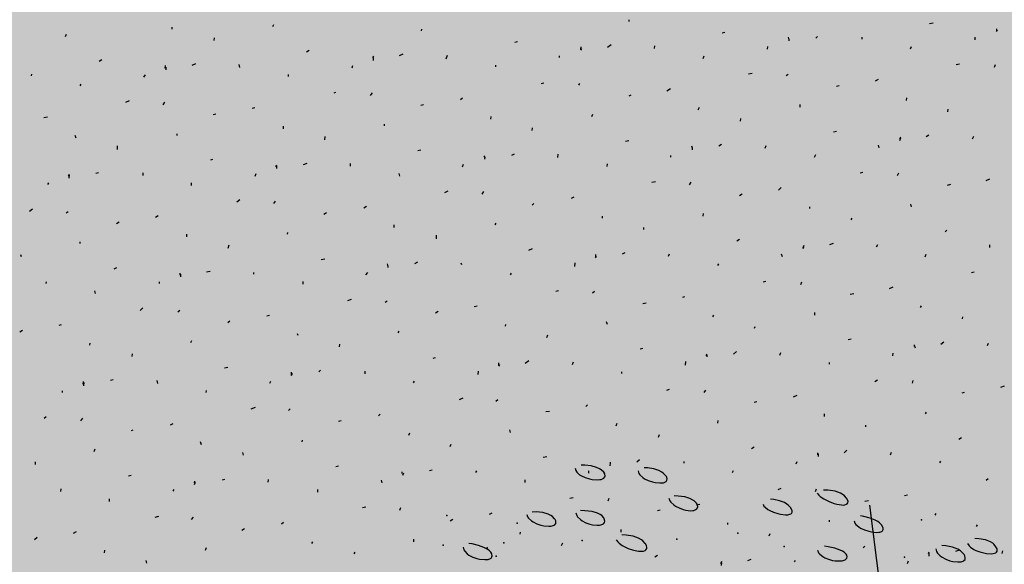
# Model space of a CAD drawing. Units: feet. Extents: x 529112 to 529533, y 4805647 to 4805944.
# Drawn here: x 529295 to 529296, y 4805744 to 4805744 of the extents above; entities that cross this region are included whole.
import ezdxf

# ---------------------------------------------------------------- set-up
doc = ezdxf.new("R2010")
doc.units = ezdxf.units.FT
doc.header["$LTSCALE"] = 4
doc.header["$MEASUREMENT"] = 0
doc.layers.add('MURO', color=7, linetype='CONTINUOUS')
doc.layers.add('sombralinealimite', color=151, linetype='CONTINUOUS')

msp = doc.modelspace()

# ---------------------------------------------------------------- hatches: boundary and pattern name
at = {"layer": 'sombralinealimite'}
msp.add_hatch(color=256, dxfattribs=at).paths.add_polyline_path([(529333.9415, 4805853.9902), (529359.8087, 4805853.9509), (529359.8877, 4805905.9508), (529209.2001, 4805905.9143), (529206.4027, 4805896.7397), (529201.188, 4805893.1069), (529200.0979, 4805892.9089), (529198.7556, 4805888.8161), (529198.5574, 4805885.4014), (529203.6462, 4805873.6873), (529203.9667, 4805865.3556), (529214.5039, 4805839.8436), (529217.6802, 4805841.0124), (529220.8509, 4805830.3067), (529219.6556, 4805824.955), (529220.8275, 4805818.3957), (529222.1712, 4805818.4528), (529224.9598, 4805803.258), (529225.4263, 4805803.1692), (529227.0534, 4805797.9918), (529230.8918, 4805799.4295), (529239.2506, 4805786.5728), (529235.5727, 4805784.0683), (529242.1939, 4805776.1681), (529240.7589, 4805774.9141), (529280.8886, 4805740.172), (529280.9783, 4805737.0369), (529282.2339, 4805733.6331), (529291.7698, 4805720.5815), (529295.1778, 4805717.8047), (529301.097, 4805714.7592), (529309.7964, 4805712.072), (529386.6138, 4805690.7763), (529390.3805, 4805689.9701), (529395.4029, 4805689.2535), (529402.757, 4805689.4327), (529423.8201, 4805690.1676), (529423.1026, 4805692.9408), (529418.427, 4805724.3183)])

# ---------------------------------------------------------------- linework, layer by layer
at = {"layer": 'MURO', "color": 7}
for p, q in [((529295.7431, 4805744.4473), (529295.7432, 4805744.4493)), ((529296.0906, 4805744.4454), (529296.0866, 4805744.4446)), ((529295.2207, 4805744.4387), (529295.2208, 4805744.4407)), ((529295.336, 4805744.4417), (529295.3372, 4805744.4437)), ((529295.506, 4805744.4365), (529295.5062, 4805744.4385)), ((529295.8526, 4805744.4347), (529295.8495, 4805744.4339)), ((529296.1632, 4805744.436), (529296.1643, 4805744.4379)), ((529296.1633, 4805744.437), (529296.1634, 4805744.439)), ((529295.0989, 4805744.43), (529295.1001, 4805744.4329)), ((529295.269, 4805744.4257), (529295.2691, 4805744.4287)), ((529295.6155, 4805744.4239), (529295.6124, 4805744.4231)), ((529295.9262, 4805744.4262), (529295.9254, 4805744.4293)), ((529295.9261, 4805744.4252), (529295.9262, 4805744.4272)), ((529295.9585, 4805744.4303), (529295.9564, 4805744.4284)), ((529296.0094, 4805744.4272), (529296.0095, 4805744.4292)), ((529296.1386, 4805744.4265), (529296.1388, 4805744.4295)), ((529295.3775, 4805744.4142), (529295.3744, 4805744.4124)), ((529295.688, 4805744.4145), (529295.6892, 4805744.4165)), ((529295.6881, 4805744.4155), (529295.6883, 4805744.4185)), ((529295.7225, 4805744.4205), (529295.7183, 4805744.4177)), ((529295.7723, 4805744.4165), (529295.7725, 4805744.4195)), ((529295.9015, 4805744.4157), (529295.9017, 4805744.4187)), ((529296.0648, 4805744.4159), (529296.066, 4805744.4188)), ((529295.1404, 4805744.4034), (529295.1373, 4805744.4016)), ((529295.4501, 4805744.4058), (529295.4512, 4805744.4078)), ((529295.4509, 4805744.4028), (529295.4511, 4805744.4058)), ((529295.4844, 4805744.4098), (529295.4803, 4805744.408)), ((529295.5342, 4805744.4048), (529295.5354, 4805744.4087)), ((529295.6635, 4805744.406), (529295.6636, 4805744.408)), ((529295.8277, 4805744.4051), (529295.8289, 4805744.4081)), ((529295.213, 4805744.3941), (529295.2131, 4805744.3971)), ((529295.2138, 4805744.392), (529295.214, 4805744.395)), ((529295.2473, 4805744.399), (529295.2432, 4805744.3972)), ((529295.2982, 4805744.3949), (529295.2973, 4805744.398)), ((529295.4264, 4805744.3942), (529295.4275, 4805744.3972)), ((529295.5907, 4805744.3953), (529295.5908, 4805744.3973)), ((529296.1209, 4805744.3985), (529296.1168, 4805744.3977)), ((529296.1607, 4805744.3951), (529296.1619, 4805744.398)), ((529295.0602, 4805744.3852), (529295.0603, 4805744.3872)), ((529295.1883, 4805744.3835), (529295.1905, 4805744.3864)), ((529295.3536, 4805744.3846), (529295.3538, 4805744.3866)), ((529295.8838, 4805744.3877), (529295.8797, 4805744.387)), ((529295.9227, 4805744.3854), (529295.9248, 4805744.3872)), ((529296.0277, 4805744.3811), (529296.0245, 4805744.3792)), ((529295.1156, 4805744.3739), (529295.1167, 4805744.3758)), ((529295.6457, 4805744.377), (529295.6427, 4805744.3762)), ((529295.6856, 4805744.3746), (529295.6868, 4805744.3765)), ((529295.7906, 4805744.3703), (529295.7864, 4805744.3675)), ((529295.9831, 4805744.3737), (529295.9801, 4805744.3729)), ((529295.1716, 4805744.3565), (529295.1675, 4805744.3547)), ((529295.4076, 4805744.3663), (529295.4056, 4805744.3654)), ((529295.4475, 4805744.3629), (529295.4497, 4805744.3658)), ((529295.5525, 4805744.3596), (529295.5504, 4805744.3577)), ((529295.7451, 4805744.363), (529295.743, 4805744.3621)), ((529296.0603, 4805744.3571), (529296.0604, 4805744.36)), ((529295.2104, 4805744.3521), (529295.2126, 4805744.355)), ((529295.3154, 4805744.3488), (529295.3124, 4805744.348)), ((529295.508, 4805744.3522), (529295.5049, 4805744.3514)), ((529295.8222, 4805744.3463), (529295.8234, 4805744.3493)), ((529295.9386, 4805744.3494), (529295.9388, 4805744.3523)), ((529296.1076, 4805744.3442), (529296.1078, 4805744.3472)), ((529295.0783, 4805744.338), (529295.0743, 4805744.3373)), ((529295.2709, 4805744.3415), (529295.2678, 4805744.3407)), ((529295.5851, 4805744.3356), (529295.5853, 4805744.3386)), ((529295.7005, 4805744.3386), (529295.7017, 4805744.3416)), ((529295.8705, 4805744.3334), (529295.8707, 4805744.3364)), ((529295.348, 4805744.3248), (529295.3482, 4805744.3278)), ((529295.4634, 4805744.3279), (529295.4636, 4805744.3299)), ((529295.6324, 4805744.3227), (529295.6326, 4805744.3257)), ((529295.98, 4805744.3218), (529295.9769, 4805744.321)), ((529295.111, 4805744.314), (529295.1101, 4805744.3171)), ((529295.2264, 4805744.3171), (529295.2265, 4805744.3191)), ((529295.3954, 4805744.3119), (529295.3956, 4805744.3159)), ((529295.7429, 4805744.311), (529295.7389, 4805744.3103)), ((529296.0525, 4805744.3114), (529296.0537, 4805744.3144)), ((529296.0526, 4805744.3134), (529296.0537, 4805744.3154)), ((529296.0859, 4805744.3174), (529296.0828, 4805744.3156)), ((529296.1358, 4805744.3134), (529296.137, 4805744.3164)), ((529295.1583, 4805744.3012), (529295.1585, 4805744.3052)), ((529295.5049, 4805744.3003), (529295.5018, 4805744.2995)), ((529295.8156, 4805744.3027), (529295.8147, 4805744.3047)), ((529295.8154, 4805744.3007), (529295.8156, 4805744.3027)), ((529295.8489, 4805744.3067), (529295.8457, 4805744.3049)), ((529295.8987, 4805744.3027), (529295.8999, 4805744.3056)), ((529296.029, 4805744.3028), (529296.0281, 4805744.3059)), ((529295.2668, 4805744.2896), (529295.2647, 4805744.2888)), ((529295.5785, 4805744.2919), (529295.5776, 4805744.294)), ((529295.5784, 4805744.2899), (529295.5785, 4805744.2919)), ((529295.6118, 4805744.2959), (529295.6087, 4805744.2941)), ((529295.6616, 4805744.2919), (529295.6619, 4805744.2959)), ((529295.7909, 4805744.2921), (529295.791, 4805744.2941)), ((529295.9552, 4805744.2923), (529295.9564, 4805744.2952)), ((529295.3394, 4805744.2813), (529295.3405, 4805744.2832)), ((529295.3403, 4805744.2792), (529295.3405, 4805744.2822)), ((529295.3747, 4805744.2851), (529295.3706, 4805744.2834)), ((529295.4246, 4805744.2821), (529295.4248, 4805744.2851)), ((529295.5528, 4805744.2814), (529295.554, 4805744.2844)), ((529295.7181, 4805744.2815), (529295.7183, 4805744.2845)), ((529295.1023, 4805744.2705), (529295.1034, 4805744.2724)), ((529295.1032, 4805744.2684), (529295.1034, 4805744.2724)), ((529295.1366, 4805744.2744), (529295.1336, 4805744.2736)), ((529295.1875, 4805744.2714), (529295.1877, 4805744.2744)), ((529295.3157, 4805744.2707), (529295.3169, 4805744.2736)), ((529295.481, 4805744.2707), (529295.4802, 4805744.2738)), ((529296.0102, 4805744.2749), (529296.0072, 4805744.2741)), ((529296.0501, 4805744.2715), (529296.0513, 4805744.2744)), ((529296.155, 4805744.2672), (529296.1509, 4805744.2654)), ((529295.0787, 4805744.2609), (529295.0798, 4805744.2628)), ((529295.243, 4805744.26), (529295.2431, 4805744.263)), ((529295.7732, 4805744.2641), (529295.7691, 4805744.2634)), ((529295.812, 4805744.2608), (529295.8142, 4805744.2637)), ((529295.917, 4805744.2575), (529295.9138, 4805744.2547)), ((529296.1106, 4805744.2609), (529296.1065, 4805744.2601)), ((529295.2981, 4805744.2437), (529295.2949, 4805744.2409)), ((529295.5361, 4805744.2534), (529295.532, 4805744.2516)), ((529295.575, 4805744.25), (529295.5771, 4805744.2529)), ((529295.6799, 4805744.2467), (529295.6768, 4805744.2449)), ((529295.8725, 4805744.2501), (529295.8694, 4805744.2483)), ((529295.061, 4805744.2329), (529295.0578, 4805744.2301)), ((529295.3369, 4805744.2393), (529295.3391, 4805744.2422)), ((529295.4429, 4805744.2359), (529295.4398, 4805744.2341)), ((529295.6344, 4805744.2394), (529295.6323, 4805744.2376)), ((529295.9496, 4805744.2335), (529295.9498, 4805744.2355)), ((529296.066, 4805744.2355), (529296.0652, 4805744.2385)), ((529295.0998, 4805744.2286), (529295.1019, 4805744.2304)), ((529295.2048, 4805744.2252), (529295.2017, 4805744.2234)), ((529295.3973, 4805744.2287), (529295.3942, 4805744.2269)), ((529295.7126, 4805744.2227), (529295.7127, 4805744.2247)), ((529295.8279, 4805744.2248), (529295.8281, 4805744.2278)), ((529295.9969, 4805744.2206), (529295.9981, 4805744.2225)), ((529295.1603, 4805744.2179), (529295.1572, 4805744.2161)), ((529295.4745, 4805744.212), (529295.4747, 4805744.215)), ((529295.5899, 4805744.2151), (529295.591, 4805744.217)), ((529295.7599, 4805744.2098), (529295.76, 4805744.2118)), ((529296.1064, 4805744.209), (529296.1043, 4805744.2071)), ((529295.2374, 4805744.2012), (529295.2376, 4805744.2042)), ((529295.3528, 4805744.2043), (529295.3529, 4805744.2063)), ((529295.5228, 4805744.1991), (529295.523, 4805744.2031)), ((529295.8694, 4805744.1982), (529295.8663, 4805744.1964)), ((529295.1157, 4805744.1935), (529295.1158, 4805744.1955)), ((529295.2847, 4805744.1884), (529295.286, 4805744.1923)), ((529295.6323, 4805744.1875), (529295.6282, 4805744.1857)), ((529295.9419, 4805744.1889), (529295.9431, 4805744.1918)), ((529295.9419, 4805744.1879), (529295.943, 4805744.1898)), ((529295.9763, 4805744.1938), (529295.9722, 4805744.192)), ((529296.0261, 4805744.1898), (529296.0273, 4805744.1927)), ((529296.1553, 4805744.189), (529296.1555, 4805744.192)), ((529295.0487, 4805744.1785), (529295.0478, 4805744.1806)), ((529295.3952, 4805744.1757), (529295.3911, 4805744.1749)), ((529295.7048, 4805744.1771), (529295.7059, 4805744.179)), ((529295.7049, 4805744.1781), (529295.705, 4805744.1811)), ((529295.7382, 4805744.1831), (529295.7351, 4805744.1813)), ((529295.7881, 4805744.1791), (529295.7893, 4805744.182)), ((529295.9183, 4805744.1783), (529295.9174, 4805744.1813)), ((529296.0816, 4805744.1784), (529296.0827, 4805744.1814)), ((529295.1571, 4805744.166), (529295.154, 4805744.1642)), ((529295.4678, 4805744.1673), (529295.467, 4805744.1704)), ((529295.4677, 4805744.1663), (529295.4678, 4805744.1683)), ((529295.5011, 4805744.1723), (529295.498, 4805744.1705)), ((529295.5521, 4805744.1693), (529295.5512, 4805744.1713)), ((529295.6812, 4805744.1675), (529295.6814, 4805744.1715)), ((529295.8446, 4805744.1687), (529295.8457, 4805744.1706)), ((529295.2298, 4805744.1576), (529295.2299, 4805744.1596)), ((529295.2307, 4805744.1556), (529295.2308, 4805744.1586)), ((529295.2641, 4805744.1616), (529295.26, 4805744.1608)), ((529295.314, 4805744.1586), (529295.3141, 4805744.1606)), ((529295.4422, 4805744.1578), (529295.4443, 4805744.1607)), ((529295.6075, 4805744.1579), (529295.6086, 4805744.1598)), ((529296.1376, 4805744.161), (529296.1346, 4805744.1602)), ((529295.0769, 4805744.1478), (529295.077, 4805744.1498)), ((529295.2062, 4805744.148), (529295.2063, 4805744.15)), ((529295.3704, 4805744.1471), (529295.3706, 4805744.1501)), ((529295.8995, 4805744.1503), (529295.8965, 4805744.1495)), ((529295.9394, 4805744.1469), (529295.9406, 4805744.1499)), ((529296.0444, 4805744.1436), (529296.0403, 4805744.1419)), ((529295.1333, 4805744.1364), (529295.1325, 4805744.1394)), ((529295.6625, 4805744.1396), (529295.6594, 4805744.1388)), ((529295.7014, 4805744.1372), (529295.7035, 4805744.1391)), ((529295.8063, 4805744.1329), (529295.8043, 4805744.132)), ((529295.9999, 4805744.1363), (529295.9958, 4805744.1355)), ((529295.1874, 4805744.1201), (529295.1843, 4805744.1173)), ((529295.4255, 4805744.1298), (529295.4213, 4805744.128)), ((529295.4643, 4805744.1265), (529295.4664, 4805744.1283)), ((529295.5693, 4805744.1221), (529295.5662, 4805744.1213)), ((529295.7628, 4805744.1255), (529295.7588, 4805744.1248)), ((529296.0761, 4805744.1207), (529296.0772, 4805744.1226)), ((529295.2272, 4805744.1157), (529295.2294, 4805744.1176)), ((529295.3322, 4805744.1114), (529295.3291, 4805744.1106)), ((529295.5248, 4805744.1158), (529295.5217, 4805744.114)), ((529295.839, 4805744.1099), (529295.8401, 4805744.1118)), ((529295.9553, 4805744.1119), (529295.9555, 4805744.1149)), ((529296.1244, 4805744.1077), (529296.1245, 4805744.1097)), ((529295.0941, 4805744.1007), (529295.0911, 4805744.0999)), ((529295.2867, 4805744.1051), (529295.2846, 4805744.1032)), ((529295.6019, 4805744.0991), (529295.6021, 4805744.1011)), ((529295.7183, 4805744.1011), (529295.7174, 4805744.1042)), ((529295.8863, 4805744.097), (529295.8874, 4805744.099)), ((529295.0496, 4805744.0943), (529295.0465, 4805744.0925)), ((529295.3649, 4805744.0884), (529295.364, 4805744.0904)), ((529295.4793, 4805744.0915), (529295.4804, 4805744.0934)), ((529295.6492, 4805744.0863), (529295.6504, 4805744.0892)), ((529295.1268, 4805744.0777), (529295.1269, 4805744.0797)), ((529295.2422, 4805744.0807), (529295.2433, 4805744.0827)), ((529295.4122, 4805744.0755), (529295.4123, 4805744.0785)), ((529295.9968, 4805744.0844), (529295.9937, 4805744.0836)), ((529296.0694, 4805744.076), (529296.0695, 4805744.078)), ((529296.0703, 4805744.0739), (529296.0694, 4805744.077)), ((529296.1027, 4805744.081), (529296.0996, 4805744.0782)), ((529296.1526, 4805744.077), (529296.1538, 4805744.0799)), ((529295.1751, 4805744.0647), (529295.1753, 4805744.0677)), ((529295.5216, 4805744.0629), (529295.5186, 4805744.0621)), ((529295.7587, 4805744.0737), (529295.7556, 4805744.0729)), ((529295.8313, 4805744.0653), (529295.8324, 4805744.0672)), ((529295.8322, 4805744.0642), (529295.8324, 4805744.0662)), ((529295.8657, 4805744.0702), (529295.8625, 4805744.0674)), ((529295.9155, 4805744.0662), (529295.9167, 4805744.0692)), ((529296.0447, 4805744.0655), (529296.0449, 4805744.0685)), ((529295.2845, 4805744.0521), (529295.2805, 4805744.0514)), ((529295.5942, 4805744.0545), (529295.5944, 4805744.0575)), ((529295.5942, 4805744.0535), (529295.5953, 4805744.0555)), ((529295.6286, 4805744.0595), (529295.6244, 4805744.0567)), ((529295.6784, 4805744.0555), (529295.6796, 4805744.0584)), ((529295.8076, 4805744.0547), (529295.8079, 4805744.0587)), ((529295.972, 4805744.0558), (529295.9721, 4805744.0578)), ((529295.3571, 4805744.0428), (529295.3583, 4805744.0457)), ((529295.3572, 4805744.0438), (529295.3573, 4805744.0467)), ((529295.3905, 4805744.0488), (529295.3884, 4805744.0469)), ((529295.4414, 4805744.0447), (529295.4415, 4805744.0477)), ((529295.5706, 4805744.0439), (529295.5708, 4805744.0479)), ((529295.7349, 4805744.045), (529295.735, 4805744.047)), ((529295.1191, 4805744.033), (529295.1193, 4805744.036)), ((529295.12, 4805744.031), (529295.1202, 4805744.035)), ((529295.1534, 4805744.038), (529295.1504, 4805744.0372)), ((529295.2043, 4805744.0339), (529295.2035, 4805744.037)), ((529295.3325, 4805744.0342), (529295.3337, 4805744.0362)), ((529295.4968, 4805744.0343), (529295.498, 4805744.0363)), ((529296.027, 4805744.0375), (529296.0239, 4805744.0357)), ((529296.0669, 4805744.0341), (529296.068, 4805744.037)), ((529296.1719, 4805744.0308), (529296.1677, 4805744.029)), ((529295.0955, 4805744.0234), (529295.0956, 4805744.0254)), ((529295.2598, 4805744.0236), (529295.2599, 4805744.0256)), ((529295.7889, 4805744.0268), (529295.7859, 4805744.0259)), ((529295.8288, 4805744.0234), (529295.831, 4805744.0262)), ((529295.9348, 4805744.02), (529295.9307, 4805744.0182)), ((529296.1263, 4805744.0235), (529296.1233, 4805744.0227)), ((529295.5529, 4805744.0169), (529295.5488, 4805744.0152)), ((529295.5908, 4805744.0137), (529295.5929, 4805744.0155)), ((529295.6957, 4805744.0093), (529295.6936, 4805744.0075)), ((529295.8893, 4805744.0127), (529295.8862, 4805744.0119)), ((529295.0768, 4805743.9955), (529295.0746, 4805743.9936)), ((529295.3158, 4805744.0062), (529295.3107, 4805744.0045)), ((529295.3537, 4805744.0029), (529295.3558, 4805744.0048)), ((529295.4586, 4805743.9986), (529295.4565, 4805743.9967)), ((529295.6522, 4805744.0019), (529295.6481, 4805744.0012)), ((529295.9664, 4805743.996), (529295.9666, 4805743.999)), ((529296.0818, 4805743.9991), (529296.0829, 4805744.001)), ((529295.1166, 4805743.9911), (529295.1187, 4805743.994)), ((529295.2216, 4805743.9878), (529295.2184, 4805743.986)), ((529295.4141, 4805743.9912), (529295.4111, 4805743.9904)), ((529295.7283, 4805743.9853), (529295.7295, 4805743.9883)), ((529295.8447, 4805743.9883), (529295.8449, 4805743.9913)), ((529296.0138, 4805743.9842), (529296.0139, 4805743.9862)), ((529295.176, 4805743.9805), (529295.174, 4805743.9797)), ((529295.4912, 4805743.9746), (529295.4924, 4805743.9775)), ((529295.6076, 4805743.9776), (529295.6068, 4805743.9806)), ((529295.7766, 4805743.9724), (529295.7778, 4805743.9753)), ((529295.2542, 4805743.9638), (529295.2533, 4805743.9669)), ((529295.3696, 4805743.9669), (529295.3697, 4805743.9689)), ((529295.5386, 4805743.9617), (529295.5397, 4805743.9646)), ((529296.1232, 4805743.9716), (529296.1201, 4805743.9698)), ((529295.1315, 4805743.9562), (529295.1327, 4805743.9591)), ((529295.3025, 4805743.9519), (529295.3017, 4805743.9549)), ((529295.6491, 4805743.95), (529295.645, 4805743.9493)), ((529295.8861, 4805743.9608), (529295.883, 4805743.959)), ((529295.9588, 4805743.9524), (529295.9589, 4805743.9544)), ((529295.9596, 4805743.9504), (529295.9598, 4805743.9534)), ((529295.9921, 4805743.9574), (529295.9889, 4805743.9546)), ((529296.0419, 4805743.9524), (529296.0431, 4805743.9554)), ((529295.0645, 4805743.9412), (529295.0646, 4805743.9442)), ((529295.411, 4805743.9393), (529295.4079, 4805743.9385)), ((529295.6924, 4805743.9405), (529295.6885, 4805743.9405)), ((529295.6997, 4805743.9396), (529295.6924, 4805743.9405)), ((529295.7059, 4805743.9378), (529295.6997, 4805743.9396)), ((529295.7216, 4805743.9397), (529295.7217, 4805743.9427)), ((529295.7217, 4805743.9417), (529295.7218, 4805743.9437)), ((529295.755, 4805743.9467), (529295.7519, 4805743.9438)), ((529295.8059, 4805743.9426), (529295.806, 4805743.9446)), ((529295.9341, 4805743.9419), (529295.9353, 4805743.9448)), ((529296.0984, 4805743.943), (529296.0996, 4805743.9449)), ((529295.1739, 4805743.9286), (529295.1708, 4805743.9277)), ((529295.4836, 4805743.9309), (529295.4837, 4805743.9329)), ((529295.4845, 4805743.9289), (529295.4857, 4805743.9318)), ((529295.5179, 4805743.9349), (529295.5149, 4805743.9341)), ((529295.5678, 4805743.9319), (529295.5689, 4805743.9338)), ((529295.6815, 4805743.937), (529295.6824, 4805743.9342)), ((529295.6824, 4805743.9342), (529295.6834, 4805743.9325)), ((529295.6834, 4805743.9325), (529295.6866, 4805743.9295)), ((529295.6866, 4805743.9295), (529295.6886, 4805743.9283)), ((529295.6886, 4805743.9283), (529295.693, 4805743.9262)), ((529295.697, 4805743.9311), (529295.6972, 4805743.9341)), ((529295.7093, 4805743.9362), (529295.7059, 4805743.9378)), ((529295.7112, 4805743.9351), (529295.7093, 4805743.9362)), ((529295.7141, 4805743.9326), (529295.7112, 4805743.9351)), ((529295.7154, 4805743.9307), (529295.7141, 4805743.9326)), ((529295.7158, 4805743.9283), (529295.7154, 4805743.9307)), ((529295.7155, 4805743.9271), (529295.7158, 4805743.9283)), ((529295.7534, 4805743.9338), (529295.7543, 4805743.931)), ((529295.7543, 4805743.931), (529295.7555, 4805743.9292)), ((529295.7555, 4805743.9292), (529295.7587, 4805743.9262)), ((529295.7643, 4805743.9373), (529295.7604, 4805743.9373)), ((529295.7714, 4805743.9362), (529295.7643, 4805743.9373)), ((529295.7772, 4805743.9342), (529295.7714, 4805743.9362)), ((529295.7804, 4805743.9325), (529295.7772, 4805743.9342)), ((529295.7821, 4805743.9313), (529295.7804, 4805743.9325)), ((529295.7848, 4805743.9287), (529295.7821, 4805743.9313)), ((529295.7857, 4805743.9274), (529295.7848, 4805743.9287)), ((529295.8614, 4805743.9322), (529295.8625, 4805743.9342)), ((529295.2464, 4805743.9182), (529295.2476, 4805743.9211)), ((529295.2465, 4805743.9202), (529295.2467, 4805743.9222)), ((529295.2808, 4805743.9241), (529295.2778, 4805743.9233)), ((529295.3307, 4805743.9211), (529295.3309, 4805743.9241)), ((529295.4609, 4805743.9203), (529295.4601, 4805743.9233)), ((529295.6242, 4805743.9205), (529295.6244, 4805743.9235)), ((529295.693, 4805743.9262), (529295.6978, 4805743.9248)), ((529295.6978, 4805743.9248), (529295.701, 4805743.9241)), ((529295.701, 4805743.9241), (529295.7068, 4805743.9237)), ((529295.7068, 4805743.9237), (529295.7095, 4805743.9239)), ((529295.7095, 4805743.9239), (529295.711, 4805743.9242)), ((529295.711, 4805743.9242), (529295.7134, 4805743.9251)), ((529295.7134, 4805743.9251), (529295.7143, 4805743.9257)), ((529295.7143, 4805743.9257), (529295.7155, 4805743.9271)), ((529295.7587, 4805743.9262), (529295.7606, 4805743.9249)), ((529295.7606, 4805743.9249), (529295.765, 4805743.9228)), ((529295.765, 4805743.9228), (529295.7697, 4805743.9213)), ((529295.7697, 4805743.9213), (529295.7728, 4805743.9207)), ((529295.7728, 4805743.9207), (529295.7784, 4805743.9201)), ((529295.7784, 4805743.9201), (529295.7809, 4805743.9202)), ((529295.7809, 4805743.9202), (529295.7823, 4805743.9204)), ((529295.7823, 4805743.9204), (529295.7846, 4805743.9213)), ((529295.7846, 4805743.9213), (529295.7854, 4805743.9218)), ((529295.7854, 4805743.9218), (529295.7863, 4805743.9232)), ((529295.7866, 4805743.9249), (529295.7857, 4805743.9274)), ((529295.7863, 4805743.9232), (529295.7866, 4805743.9249)), ((529296.1534, 4805743.9247), (529296.1513, 4805743.9228)), ((529295.0937, 4805743.9104), (529295.0938, 4805743.9133)), ((529295.2219, 4805743.9106), (529295.223, 4805743.9126)), ((529295.3872, 4805743.9097), (529295.3873, 4805743.9127)), ((529295.7991, 4805743.9051), (529295.7947, 4805743.9053)), ((529295.8067, 4805743.9041), (529295.7991, 4805743.9051)), ((529295.9164, 4805743.9139), (529295.9132, 4805743.9121)), ((529295.9562, 4805743.9105), (529295.9574, 4805743.9134)), ((529295.958, 4805743.9084), (529295.96, 4805743.906)), ((529295.96, 4805743.906), (529295.9616, 4805743.9045)), ((529295.9703, 4805743.9117), (529295.9653, 4805743.9118)), ((529295.9733, 4805743.9115), (529295.9703, 4805743.9117)), ((529295.9786, 4805743.9106), (529295.9733, 4805743.9115)), ((529295.9846, 4805743.9084), (529295.9786, 4805743.9106)), ((529295.9877, 4805743.9066), (529295.9846, 4805743.9084)), ((529295.9893, 4805743.9053), (529295.9877, 4805743.9066)), ((529295.9917, 4805743.9027), (529295.9893, 4805743.9053)), ((529296.0612, 4805743.9062), (529296.0581, 4805743.9054)), ((529295.1491, 4805743.899), (529295.1493, 4805743.902)), ((529295.6793, 4805743.9031), (529295.6752, 4805743.9024)), ((529295.7192, 4805743.8997), (529295.7203, 4805743.9027)), ((529295.7886, 4805743.9026), (529295.7898, 4805743.8998)), ((529295.7898, 4805743.8998), (529295.791, 4805743.898)), ((529295.791, 4805743.898), (529295.7942, 4805743.895)), ((529295.7942, 4805743.895), (529295.7961, 4805743.8937)), ((529295.8127, 4805743.9022), (529295.8067, 4805743.9041)), ((529295.8159, 4805743.9006), (529295.8127, 4805743.9022)), ((529295.8176, 4805743.8995), (529295.8159, 4805743.9006)), ((529295.8201, 4805743.897), (529295.8176, 4805743.8995)), ((529295.8241, 4805743.8954), (529295.82, 4805743.8947)), ((529295.8212, 4805743.8951), (529295.8201, 4805743.897)), ((529295.8216, 4805743.8927), (529295.8212, 4805743.8951)), ((529295.8963, 4805743.896), (529295.8973, 4805743.8937)), ((529295.9084, 4805743.9012), (529295.9046, 4805743.9015)), ((529295.9151, 4805743.8998), (529295.9084, 4805743.9012)), ((529295.9206, 4805743.8976), (529295.9151, 4805743.8998)), ((529295.9235, 4805743.8959), (529295.9206, 4805743.8976)), ((529295.9251, 4805743.8946), (529295.9235, 4805743.8959)), ((529295.9277, 4805743.8921), (529295.9251, 4805743.8946)), ((529295.9616, 4805743.9045), (529295.9656, 4805743.9018)), ((529295.9656, 4805743.9018), (529295.9726, 4805743.8984)), ((529295.9726, 4805743.8984), (529295.9774, 4805743.8968)), ((529295.9774, 4805743.8968), (529295.9805, 4805743.8959)), ((529295.9805, 4805743.8959), (529295.986, 4805743.895)), ((529295.986, 4805743.895), (529295.9884, 4805743.8949)), ((529295.9884, 4805743.8949), (529295.9897, 4805743.895)), ((529295.9897, 4805743.895), (529295.9917, 4805743.8957)), ((529295.9931, 4805743.9001), (529295.9917, 4805743.9027)), ((529295.9917, 4805743.8957), (529295.9924, 4805743.8961)), ((529295.9924, 4805743.8961), (529295.9933, 4805743.8974)), ((529295.9934, 4805743.8989), (529295.9931, 4805743.9001)), ((529295.9933, 4805743.8974), (529295.9934, 4805743.8989)), ((529296.0167, 4805743.8998), (529296.0126, 4805743.8991)), ((529296.0342, 4805743.7701), (529296.0183, 4805743.8949)), ((529295.4422, 4805743.8924), (529295.4382, 4805743.8916)), ((529295.4811, 4805743.889), (529295.4823, 4805743.892)), ((529295.5861, 4805743.8857), (529295.583, 4805743.8839)), ((529295.6262, 4805743.8841), (529295.6271, 4805743.8814)), ((529295.6368, 4805743.887), (529295.6323, 4805743.8868)), ((529295.6445, 4805743.8863), (529295.6368, 4805743.887)), ((529295.6506, 4805743.8846), (529295.6445, 4805743.8863)), ((529295.6537, 4805743.883), (529295.6506, 4805743.8846)), ((529295.6554, 4805743.8818), (529295.6537, 4805743.883)), ((529295.6823, 4805743.8859), (529295.6832, 4805743.883)), ((529295.6832, 4805743.883), (529295.6843, 4805743.8813)), ((529295.6925, 4805743.8884), (529295.6874, 4805743.8886)), ((529295.7008, 4805743.8874), (529295.6925, 4805743.8884)), ((529295.7071, 4805743.8855), (529295.7008, 4805743.8874)), ((529295.7102, 4805743.8839), (529295.7071, 4805743.8855)), ((529295.7118, 4805743.8828), (529295.7102, 4805743.8839)), ((529295.7141, 4805743.8803), (529295.7118, 4805743.8828)), ((529295.7786, 4805743.8891), (529295.7756, 4805743.8883)), ((529295.7961, 4805743.8937), (529295.8004, 4805743.8915)), ((529295.8004, 4805743.8915), (529295.8049, 4805743.8898)), ((529295.8049, 4805743.8898), (529295.8079, 4805743.8891)), ((529295.8079, 4805743.8891), (529295.8133, 4805743.8884)), ((529295.8133, 4805743.8884), (529295.8158, 4805743.8885)), ((529295.8158, 4805743.8885), (529295.8172, 4805743.8888)), ((529295.8172, 4805743.8888), (529295.8194, 4805743.8896)), ((529295.8194, 4805743.8896), (529295.8202, 4805743.8902)), ((529295.8202, 4805743.8902), (529295.8213, 4805743.8916)), ((529295.8213, 4805743.8916), (529295.8216, 4805743.8927)), ((529295.8973, 4805743.8937), (529295.8985, 4805743.8923)), ((529295.8985, 4805743.8923), (529295.9017, 4805743.8897)), ((529295.9017, 4805743.8897), (529295.9038, 4805743.8886)), ((529295.9038, 4805743.8886), (529295.9083, 4805743.8866)), ((529295.9083, 4805743.8866), (529295.9131, 4805743.8851)), ((529295.9131, 4805743.8851), (529295.9163, 4805743.8844)), ((529295.9163, 4805743.8844), (529295.9219, 4805743.8837)), ((529295.9219, 4805743.8837), (529295.9244, 4805743.8838)), ((529295.9244, 4805743.8838), (529295.9258, 4805743.884)), ((529295.9258, 4805743.884), (529295.9279, 4805743.8848)), ((529295.9292, 4805743.8895), (529295.9277, 4805743.8921)), ((529295.9279, 4805743.8848), (529295.9286, 4805743.8853)), ((529295.9286, 4805743.8853), (529295.9294, 4805743.8867)), ((529295.9295, 4805743.8883), (529295.9292, 4805743.8895)), ((529295.9294, 4805743.8867), (529295.9295, 4805743.8883)), ((529296.0928, 4805743.8832), (529296.094, 4805743.8852)), ((529295.2051, 4805743.8816), (529295.2011, 4805743.8808)), ((529295.243, 4805743.8783), (529295.2452, 4805743.8812)), ((529295.348, 4805743.875), (529295.3459, 4805743.8731)), ((529295.5416, 4805743.8784), (529295.5384, 4805743.8766)), ((529295.6271, 4805743.8814), (529295.6282, 4805743.8797)), ((529295.6282, 4805743.8797), (529295.6314, 4805743.8768)), ((529295.6314, 4805743.8768), (529295.6333, 4805743.8755)), ((529295.6333, 4805743.8755), (529295.6377, 4805743.8735)), ((529295.6377, 4805743.8735), (529295.6424, 4805743.872)), ((529295.6424, 4805743.872), (529295.6455, 4805743.8713)), ((529295.6455, 4805743.8713), (529295.6512, 4805743.8707)), ((529295.6552, 4805743.8711), (529295.6574, 4805743.8719)), ((529295.658, 4805743.8792), (529295.6554, 4805743.8818)), ((529295.6574, 4805743.8719), (529295.6582, 4805743.8724)), ((529295.6585, 4805743.8783), (529295.658, 4805743.8792)), ((529295.6582, 4805743.8724), (529295.6593, 4805743.8738)), ((529295.6593, 4805743.8767), (529295.6585, 4805743.8783)), ((529295.6595, 4805743.8755), (529295.6593, 4805743.8767)), ((529295.6593, 4805743.8738), (529295.6595, 4805743.8755)), ((529295.6843, 4805743.8813), (529295.6875, 4805743.8782)), ((529295.6875, 4805743.8782), (529295.6894, 4805743.8769)), ((529295.6894, 4805743.8769), (529295.6936, 4805743.8747)), ((529295.6936, 4805743.8747), (529295.6982, 4805743.8731)), ((529295.6982, 4805743.8731), (529295.7013, 4805743.8724)), ((529295.7013, 4805743.8724), (529295.7068, 4805743.8717)), ((529295.7068, 4805743.8717), (529295.7093, 4805743.8718)), ((529295.7093, 4805743.8718), (529295.7107, 4805743.8721)), ((529295.7107, 4805743.8721), (529295.713, 4805743.8729)), ((529295.713, 4805743.8729), (529295.7138, 4805743.8735)), ((529295.7138, 4805743.8735), (529295.715, 4805743.8749)), ((529295.7148, 4805743.8791), (529295.7141, 4805743.8803)), ((529295.7153, 4805743.8766), (529295.7148, 4805743.8791)), ((529295.715, 4805743.8749), (529295.7153, 4805743.8766)), ((529295.8558, 4805743.8725), (529295.8559, 4805743.8745)), ((529295.9722, 4805743.8755), (529295.9723, 4805743.8775)), ((529296.0003, 4805743.8769), (529296.0013, 4805743.8743)), ((529296.0013, 4805743.8743), (529296.0024, 4805743.8727)), ((529296.0024, 4805743.8727), (529296.0057, 4805743.8699)), ((529296.0116, 4805743.8817), (529296.0075, 4805743.8824)), ((529296.0188, 4805743.8799), (529296.0116, 4805743.8817)), ((529296.0245, 4805743.8776), (529296.0188, 4805743.8799)), ((529296.0275, 4805743.8759), (529296.0245, 4805743.8776)), ((529296.0292, 4805743.8747), (529296.0275, 4805743.8759)), ((529296.0318, 4805743.8722), (529296.0292, 4805743.8747)), ((529296.0333, 4805743.8697), (529296.0318, 4805743.8722)), ((529296.1402, 4805743.8704), (529296.1413, 4805743.8723)), ((529295.1109, 4805743.8642), (529295.1078, 4805743.8624)), ((529295.3035, 4805743.8677), (529295.3004, 4805743.8658)), ((529295.6187, 4805743.8617), (529295.6188, 4805743.8637)), ((529295.6512, 4805743.8707), (529295.6538, 4805743.8708)), ((529295.6538, 4805743.8708), (529295.6552, 4805743.8711)), ((529295.734, 4805743.8638), (529295.7342, 4805743.8668)), ((529295.7397, 4805743.8605), (529295.735, 4805743.8607)), ((529295.7477, 4805743.8592), (529295.7397, 4805743.8605)), ((529295.9031, 4805743.8596), (529295.9043, 4805743.8625)), ((529296.0057, 4805743.8699), (529296.0077, 4805743.8686)), ((529296.0077, 4805743.8686), (529296.0123, 4805743.8665)), ((529296.0123, 4805743.8665), (529296.0171, 4805743.865)), ((529296.0171, 4805743.865), (529296.0203, 4805743.8642)), ((529296.0203, 4805743.8642), (529296.0259, 4805743.8636)), ((529296.0259, 4805743.8636), (529296.0284, 4805743.8637)), ((529296.0284, 4805743.8637), (529296.0298, 4805743.8639)), ((529296.0298, 4805743.8639), (529296.0319, 4805743.8647)), ((529296.0319, 4805743.8647), (529296.0327, 4805743.8653)), ((529296.0327, 4805743.8653), (529296.0335, 4805743.8668)), ((529296.0336, 4805743.8684), (529296.0333, 4805743.8697)), ((529296.0335, 4805743.8668), (529296.0336, 4805743.8684)), ((529295.0665, 4805743.8579), (529295.0633, 4805743.8551)), ((529295.3806, 4805743.851), (529295.3817, 4805743.8529)), ((529295.4969, 4805743.853), (529295.4971, 4805743.856)), ((529295.5637, 4805743.8505), (529295.5598, 4805743.8511)), ((529295.5708, 4805743.8487), (529295.5637, 4805743.8505)), ((529295.5769, 4805743.8465), (529295.5708, 4805743.8487)), ((529295.666, 4805743.8488), (529295.6672, 4805743.8518)), ((529295.7284, 4805743.8551), (529295.7301, 4805743.8528)), ((529295.7301, 4805743.8528), (529295.7316, 4805743.8513)), ((529295.7316, 4805743.8513), (529295.7353, 4805743.8486)), ((529295.7539, 4805743.857), (529295.7477, 4805743.8592)), ((529295.7572, 4805743.8551), (529295.7539, 4805743.857)), ((529295.7589, 4805743.8538), (529295.7572, 4805743.8551)), ((529295.7616, 4805743.8509), (529295.7589, 4805743.8538)), ((529295.7622, 4805743.85), (529295.7616, 4805743.8509)), ((529295.7631, 4805743.8482), (529295.7622, 4805743.85)), ((529296.1052, 4805743.8483), (529296.1007, 4805743.8487)), ((529296.1299, 4805743.8508), (529296.1318, 4805743.8482)), ((529296.143, 4805743.8564), (529296.1383, 4805743.8566)), ((529296.1506, 4805743.8551), (529296.143, 4805743.8564)), ((529296.1562, 4805743.8529), (529296.1506, 4805743.8551)), ((529296.1589, 4805743.8512), (529296.1562, 4805743.8529)), ((529296.1604, 4805743.8499), (529296.1589, 4805743.8512)), ((529296.1625, 4805743.8473), (529296.1604, 4805743.8499)), ((529295.1435, 4805743.8402), (529295.1437, 4805743.8432)), ((529295.2589, 4805743.8433), (529295.2601, 4805743.8462)), ((529295.429, 4805743.8391), (529295.4301, 4805743.841)), ((529295.5536, 4805743.8467), (529295.5543, 4805743.8438)), ((529295.5543, 4805743.8438), (529295.5552, 4805743.8421)), ((529295.5552, 4805743.8421), (529295.5582, 4805743.839)), ((529295.5582, 4805743.839), (529295.5601, 4805743.8377)), ((529295.5601, 4805743.8377), (529295.5645, 4805743.8354)), ((529295.5802, 4805743.8448), (529295.5769, 4805743.8465)), ((529295.5815, 4805743.844), (529295.5802, 4805743.8448)), ((529295.5836, 4805743.8424), (529295.5815, 4805743.844)), ((529295.5849, 4805743.8411), (529295.5836, 4805743.8424)), ((529295.5862, 4805743.8392), (529295.5849, 4805743.8411)), ((529295.5867, 4805743.8368), (529295.5862, 4805743.8392)), ((529295.7353, 4805743.8486), (529295.7421, 4805743.8453)), ((529295.7421, 4805743.8453), (529295.7469, 4805743.8437)), ((529295.7469, 4805743.8437), (529295.75, 4805743.8429)), ((529295.75, 4805743.8429), (529295.7539, 4805743.8422)), ((529295.7539, 4805743.8422), (529295.7556, 4805743.842)), ((529295.7556, 4805743.842), (529295.7581, 4805743.8421)), ((529295.7581, 4805743.8421), (529295.7594, 4805743.8423)), ((529295.7594, 4805743.8423), (529295.7616, 4805743.8431)), ((529295.7616, 4805743.8431), (529295.7623, 4805743.8437)), ((529295.7623, 4805743.8437), (529295.7632, 4805743.8451)), ((529295.7634, 4805743.8469), (529295.7631, 4805743.8482)), ((529295.7632, 4805743.8451), (529295.7634, 4805743.8469)), ((529295.9584, 4805743.8433), (529295.9598, 4805743.8404)), ((529295.9598, 4805743.8404), (529295.9612, 4805743.8387)), ((529295.9612, 4805743.8387), (529295.9646, 4805743.8359)), ((529295.9708, 4805743.8472), (529295.9663, 4805743.8478)), ((529295.9783, 4805743.8455), (529295.9708, 4805743.8472)), ((529295.9842, 4805743.8435), (529295.9783, 4805743.8455)), ((529295.9872, 4805743.842), (529295.9842, 4805743.8435)), ((529295.9888, 4805743.841), (529295.9872, 4805743.842)), ((529295.9911, 4805743.8388), (529295.9888, 4805743.841)), ((529295.9919, 4805743.8377), (529295.9911, 4805743.8388)), ((529295.9925, 4805743.8356), (529295.9919, 4805743.8377)), ((529296.0126, 4805743.848), (529296.0105, 4805743.8461)), ((529296.0852, 4805743.8396), (529296.0863, 4805743.8416)), ((529296.086, 4805743.8366), (529296.0862, 4805743.8396)), ((529296.0936, 4805743.8449), (529296.0945, 4805743.8418)), ((529296.0945, 4805743.8418), (529296.0957, 4805743.84)), ((529296.0957, 4805743.84), (529296.0988, 4805743.8367)), ((529296.1128, 4805743.8467), (529296.1052, 4805743.8483)), ((529296.1188, 4805743.8443), (529296.1128, 4805743.8467)), ((529296.1205, 4805743.8435), (529296.1164, 4805743.8417)), ((529296.1219, 4805743.8424), (529296.1188, 4805743.8443)), ((529296.1236, 4805743.8411), (529296.1219, 4805743.8424)), ((529296.126, 4805743.8384), (529296.1236, 4805743.8411)), ((529296.1268, 4805743.837), (529296.126, 4805743.8384)), ((529296.1318, 4805743.8482), (529296.1334, 4805743.8467)), ((529296.1334, 4805743.8467), (529296.1372, 4805743.8441)), ((529296.1372, 4805743.8441), (529296.1394, 4805743.843)), ((529296.1394, 4805743.843), (529296.144, 4805743.8413)), ((529296.144, 4805743.8413), (529296.1487, 4805743.8401)), ((529296.1487, 4805743.8401), (529296.1517, 4805743.8396)), ((529296.1517, 4805743.8396), (529296.157, 4805743.8392)), ((529296.157, 4805743.8392), (529296.1593, 4805743.8394)), ((529296.1593, 4805743.8394), (529296.1625, 4805743.8404)), ((529296.1637, 4805743.8449), (529296.1625, 4805743.8473)), ((529296.1625, 4805743.8404), (529296.1632, 4805743.841)), ((529296.1632, 4805743.841), (529296.1639, 4805743.8422)), ((529296.164, 4805743.8437), (529296.1637, 4805743.8449)), ((529296.1639, 4805743.8422), (529296.164, 4805743.8437)), ((529296.1694, 4805743.8396), (529296.1705, 4805743.8425)), ((529295.1919, 4805743.8283), (529295.1911, 4805743.8314)), ((529295.5645, 4805743.8354), (529295.5692, 4805743.8338)), ((529295.5692, 4805743.8338), (529295.5723, 4805743.8331)), ((529295.5723, 4805743.8331), (529295.5781, 4805743.8325)), ((529295.5781, 4805743.8325), (529295.5807, 4805743.8326)), ((529295.5807, 4805743.8326), (529295.5822, 4805743.8328)), ((529295.5822, 4805743.8328), (529295.5845, 4805743.8337)), ((529295.5845, 4805743.8337), (529295.5853, 4805743.8342)), ((529295.5853, 4805743.8342), (529295.5864, 4805743.8357)), ((529295.5864, 4805743.8357), (529295.5867, 4805743.8368)), ((529295.7755, 4805743.8372), (529295.7724, 4805743.8354)), ((529295.8481, 4805743.8279), (529295.8492, 4805743.8308)), ((529295.8489, 4805743.8258), (529295.8491, 4805743.8288)), ((529295.8824, 4805743.8328), (529295.8783, 4805743.831)), ((529295.9323, 4805743.8298), (529295.9335, 4805743.8317)), ((529295.9646, 4805743.8359), (529295.9667, 4805743.8347)), ((529295.9667, 4805743.8347), (529295.9711, 4805743.8329)), ((529295.9711, 4805743.8329), (529295.9757, 4805743.8317)), ((529295.9757, 4805743.8317), (529295.9787, 4805743.8312)), ((529295.9787, 4805743.8312), (529295.9841, 4805743.831)), ((529295.9841, 4805743.831), (529295.9866, 4805743.8312)), ((529295.9866, 4805743.8312), (529295.9902, 4805743.8323)), ((529295.9902, 4805743.8323), (529295.991, 4805743.8329)), ((529295.991, 4805743.8329), (529295.9921, 4805743.8341)), ((529295.9921, 4805743.8341), (529295.9925, 4805743.8356)), ((529296.0615, 4805743.828), (529296.0626, 4805743.831)), ((529296.0988, 4805743.8367), (529296.1008, 4805743.8353)), ((529296.1008, 4805743.8353), (529296.1051, 4805743.833)), ((529296.1051, 4805743.833), (529296.1099, 4805743.8313)), ((529296.1099, 4805743.8313), (529296.113, 4805743.8305)), ((529296.113, 4805743.8305), (529296.1187, 4805743.8298)), ((529296.1187, 4805743.8298), (529296.1213, 4805743.8298)), ((529296.1213, 4805743.8298), (529296.1227, 4805743.83)), ((529296.1227, 4805743.83), (529296.1251, 4805743.8308)), ((529296.1251, 4805743.8308), (529296.1259, 4805743.8314)), ((529296.1259, 4805743.8314), (529296.1271, 4805743.8328)), ((529296.1274, 4805743.8344), (529296.1268, 4805743.837)), ((529296.1271, 4805743.8328), (529296.1274, 4805743.8344))]:
    msp.add_line(p, q, dxfattribs=at)
for p in [(529295.5348, 4805743.8829), (529295.6153, 4805743.874), (529296.0774, 4805743.878), (529295.8673, 4805743.8628), (529295.5306, 4805743.849), (529295.6001, 4805743.8518), (529295.6894, 4805743.8543), (529295.7977, 4805743.856), (529295.5807, 4805743.8461), (529295.9205, 4805743.8476), (529295.5912, 4805743.8364), (529296.0579, 4805743.8352)]:
    msp.add_point(p, dxfattribs=at)

doc.saveas('drawing.dxf')
